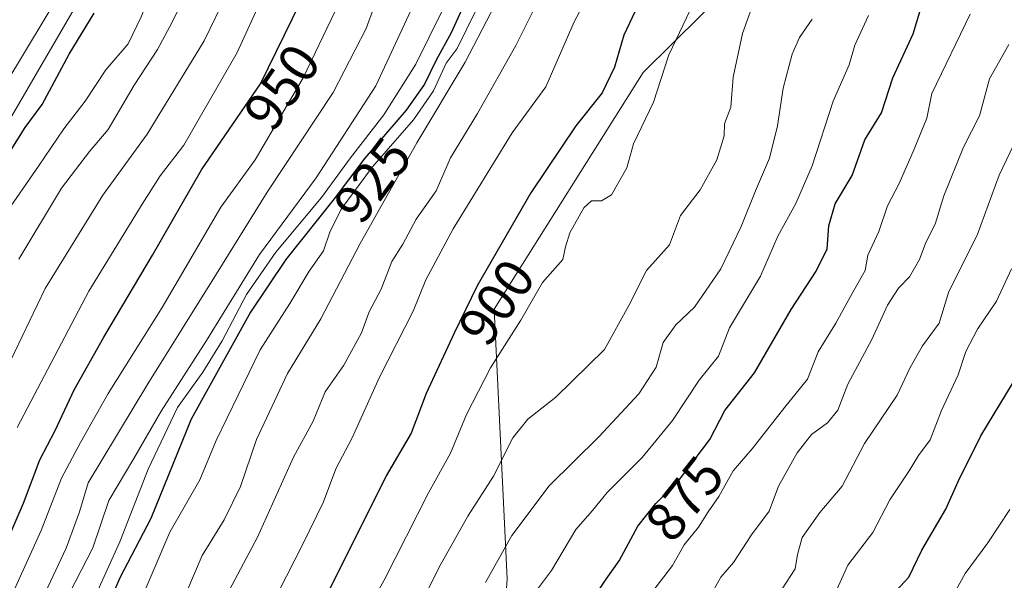
# Model space of a CAD drawing. Units: metres. Extents: x 569916 to 573365, y 4728786 to 4731134.
# Drawn here: x 571775 to 571953, y 4729569 to 4729671 of the extents above; entities that cross this region are included whole.
import ezdxf
from ezdxf.enums import TextEntityAlignment as Align

# ---------------------------------------------------------------- set-up
doc = ezdxf.new("R2010")
doc.units = ezdxf.units.M
doc.header["$MEASUREMENT"] = 0
for name, color, linetype, lineweight in [('Arbolado forestal CxS', 92, 'Continuous', 0), ('Curva de nivel maestra', 36, 'Continuous', 30), ('Curva de nivel normal', 36, 'Continuous', 0), ('Entidad de ámbito territorial', 19, 'Continuous', 0), ('Entidad de ámbito territorial CxS', 92, 'Continuous', 0), ('Municipio', 9, 'Continuous', 13), ('Municipio CxS', 142, 'Continuous', 0), ('Rótulo de curva de nivel directora', 19, 'Continuous', 0), ('Suelo desnudo CxS', 43, 'Continuous', 0)]:
    doc.layers.add(name, color=color, linetype=linetype, lineweight=lineweight)
doc.styles.add('Arial', font='txt', dxfattribs={"height": 0.2})

# ---------------------------------------------------------------- blocks, each defined once
blk = doc.blocks.new('*U151')
at = {"layer": 'Arbolado forestal CxS', "color": 92, "linetype": 'Continuous', "lineweight": 0}
blk.add_polyline3d([(571860.4973, 4729530.7021, 870.8034), (571863.2117, 4729569.4471, 880.9098), (571860.8181, 4729618.4439, 895.776), (571887.8837, 4729661.4059, 895.2629), (571919.5267, 4729692.7985, 886.4442), (571940.2257, 4729765.9917, 900.925), (571970.6771, 4729804.6763, 901.2544), (571982.9751, 4729852.5101, 912.2169), (572015.0533, 4729866.2339, 900.7083), (572049.1369, 4729868.0573, 883.0209), (572057.4833, 4729874.7393, 880.8945), (572022.4311, 4729908.4049, 913.8516), (572007.0055, 4729923.4451, 928.3927), (572009.0763, 4729959.9269, 941.6162), (572014.5525, 4729979.7543, 942.2798), (572042.5571, 4729971.5787, 921.3897), (572044.9427, 4729958.3495, 919.0056), (572043.2737, 4729943.3235, 914.148), (572053.2905, 4729938.3145, 905.5306), (572061.6389, 4729946.6623, 902.1247), (572069.5025, 4729944.9149, 896.0117), (572076.6653, 4729943.3231, 891.5544)], dxfattribs=at)
blk = doc.blocks.new('*U177')
at = {"layer": 'Curva de nivel normal', "color": 36, "linetype": 'Continuous', "lineweight": 0}
blk.add_polyline3d([(571789.88, 4729549.58, 920), (571801.97, 4729577.95, 920), (571807.41, 4729587.43, 920), (571810.36, 4729594.6, 920), (571818.36, 4729611.03, 920), (571823.73, 4729619.47, 920), (571827.26, 4729625.32, 920), (571829.84, 4729629.02, 920), (571831.01, 4729632.39, 920), (571833.1, 4729636.58, 920), (571838.76, 4729644.3, 920), (571846.22, 4729652.81, 920), (571849.84, 4729658.09, 920), (571852.15, 4729663.09, 920), (571854.1, 4729665.76, 920), (571859, 4729675.84, 920)], dxfattribs=at)
blk = doc.blocks.new('*U178')
at = {"layer": 'Curva de nivel normal', "color": 36, "linetype": 'Continuous', "lineweight": 0}
blk.add_polyline3d([(571861.76, 4729675.19, 915), (571855.57, 4729663.28, 915), (571846.8, 4729648.66, 915), (571836.51, 4729630.35, 915), (571829.41, 4729616.66, 915), (571823.34, 4729606.76, 915), (571817.71, 4729594.76, 915), (571814.8, 4729586.2, 915), (571811.86, 4729580.2, 915), (571807.83, 4729573.7, 915), (571804.91, 4729566.74, 915)], dxfattribs=at)
blk = doc.blocks.new('*U179')
at = {"layer": 'Curva de nivel normal', "color": 36, "linetype": 'Continuous', "lineweight": 0}
blk.add_polyline3d([(571944.79, 4729848.18, 935), (571940.07, 4729843.77, 935), (571935.79, 4729837.44, 935), (571924.2, 4729821.91, 935), (571912.5, 4729803, 935), (571903.4, 4729781.24, 935), (571897.64, 4729770.1, 935), (571887.34, 4729754.44, 935), (571875.59, 4729734.37, 935), (571870.17, 4729723.75, 935), (571863.68, 4729711.39, 935), (571839.35, 4729658.99, 935), (571828.56, 4729642.26, 935), (571818.27, 4729628.36, 935), (571808.65, 4729612.76, 935), (571800.4, 4729599.94, 935), (571795.42, 4729591.3, 935), (571790.91, 4729583.67, 935), (571788.02, 4729575.09, 935), (571782.69, 4729564.76, 935)], dxfattribs=at)
blk = doc.blocks.new('*U180')
at = {"layer": 'Curva de nivel normal', "color": 36, "linetype": 'Continuous', "lineweight": 0}
blk.add_polyline3d([(571774.28, 4729596.97, 955), (571787.29, 4729621.71, 955), (571796.96, 4729637.5, 955), (571800.21, 4729642.62, 955), (571804.52, 4729648.21, 955), (571814.22, 4729665.04, 955), (571827.82, 4729694.88, 955), (571850.66, 4729741.05, 955), (571875.2, 4729782.82, 955), (571892.05, 4729808.65, 955), (571910.56, 4729842.52, 955), (571920.28, 4729860.94, 955)], dxfattribs=at)
blk = doc.blocks.new('*U186')
at = {"layer": 'Curva de nivel normal', "color": 36, "linetype": 'Continuous', "lineweight": 0}
blk.add_polyline3d([(571770.89, 4729561.27, 945), (571778.6, 4729578.24, 945), (571782.3, 4729587.72, 945), (571785.74, 4729594.2, 945), (571790.76, 4729603.09, 945), (571800.59, 4729618.72, 945), (571811.25, 4729636.98, 945), (571817.46, 4729645.58, 945), (571826.16, 4729660.43, 945), (571832, 4729672.54, 945), (571837.27, 4729684.88, 945), (571860.08, 4729732.77, 945), (571869.98, 4729749.77, 945), (571883.62, 4729772.77, 945), (571895.18, 4729791.26, 945), (571899.2, 4729799.28, 945), (571901.91, 4729807.07, 945), (571907.23, 4729816.82, 945), (571916.07, 4729830.73, 945), (571922.25, 4729841.1, 945), (571926.86, 4729847.44, 945)], dxfattribs=at)
blk = doc.blocks.new('*U187')
at = {"layer": 'Curva de nivel normal', "color": 36, "linetype": 'Continuous', "lineweight": 0}
blk.add_polyline3d([(571869.85, 4729676.57, 910), (571864.78, 4729666.3, 910), (571857.82, 4729654, 910), (571852.9, 4729645.94, 910), (571850.31, 4729639.93, 910), (571846.67, 4729634.79, 910), (571844.26, 4729630.27, 910), (571842.26, 4729627.09, 910), (571840.33, 4729622.09, 910), (571838.13, 4729617.94, 910), (571836.76, 4729614.15, 910), (571833.56, 4729608.27, 910), (571830.15, 4729603.43, 910), (571827.97, 4729598.09, 910), (571824.43, 4729591.58, 910), (571817.91, 4729577.05, 910), (571810.77, 4729563.57, 910)], dxfattribs=at)
blk = doc.blocks.new('*U188')
at = {"layer": 'Curva de nivel normal', "color": 36, "linetype": 'Continuous', "lineweight": 0}
blk.add_polyline3d([(571768.24, 4729652.87, 980), (571786.88, 4729683.8, 980)], dxfattribs=at)
blk = doc.blocks.new('*U189')
at = {"layer": 'Curva de nivel normal', "color": 36, "linetype": 'Continuous', "lineweight": 0}
blk.add_polyline3d([(571899.56, 4729679.4, 895), (571892.56, 4729664.62, 895), (571889.74, 4729656.03, 895), (571886.11, 4729648.47, 895), (571884.94, 4729644.09, 895), (571882.11, 4729639.17, 895), (571880.3, 4729638.1, 895), (571878.48, 4729638.13, 895), (571877.11, 4729636.82, 895), (571874.55, 4729632.29, 895), (571873.78, 4729629.73, 895), (571873.33, 4729627.43, 895), (571869.64, 4729623.26, 895), (571865.68, 4729616.43, 895), (571860.17, 4729607.81, 895), (571855.82, 4729599.3, 895), (571852.92, 4729592.31, 895), (571848.92, 4729585.08, 895), (571840.87, 4729569.22, 895), (571834.39, 4729557.51, 895)], dxfattribs=at)
blk = doc.blocks.new('*U191')
at = {"layer": 'Curva de nivel normal', "color": 36, "linetype": 'Continuous', "lineweight": 0}
blk.add_polyline3d([(571768.17, 4729598.96, 960), (571779.37, 4729622.18, 960), (571789.8, 4729639.15, 960), (571797.89, 4729650.24, 960), (571808.21, 4729667.19, 960), (571812.27, 4729675.57, 960), (571816.25, 4729683.43, 960), (571819.28, 4729691.88, 960), (571826.28, 4729706.87, 960), (571833.12, 4729720.19, 960), (571842.67, 4729740.43, 960), (571853.06, 4729759.66, 960), (571869.49, 4729786.36, 960), (571889.16, 4729815.72, 960), (571897.5, 4729829.78, 960), (571901.69, 4729839.1, 960), (571905.58, 4729845.44, 960)], dxfattribs=at)
blk = doc.blocks.new('*U193')
at = {"layer": 'Curva de nivel normal', "color": 36, "linetype": 'Continuous', "lineweight": 0}
blk.add_polyline3d([(571783.78, 4729555.99, 930), (571792.92, 4729576.16, 930), (571798.06, 4729589.39, 930), (571803.35, 4729600.57, 930), (571807.94, 4729607.02, 930), (571811.49, 4729612.66, 930), (571815.87, 4729621.09, 930), (571821.19, 4729628.76, 930), (571829.52, 4729638.72, 930), (571834.78, 4729645.94, 930), (571840.81, 4729653.72, 930), (571846.61, 4729662.91, 930), (571853.9, 4729677.7, 930)], dxfattribs=at)
blk = doc.blocks.new('*U194')
at = {"layer": 'Curva de nivel normal', "color": 36, "linetype": 'Continuous', "lineweight": 0}
blk.add_polyline3d([(571774.57, 4729627.51, 965), (571782.3, 4729640.43, 965), (571787.37, 4729647.09, 965), (571790.79, 4729651.09, 965), (571795.51, 4729659.13, 965), (571799.72, 4729665.58, 965), (571801.96, 4729669.8, 965), (571805.84, 4729677.43, 965), (571818.27, 4729704.77, 965), (571841.47, 4729751.05, 965), (571857.74, 4729779.55, 965), (571863.2, 4729789.05, 965), (571870.79, 4729800.53, 965), (571881.8, 4729816.15, 965), (571890.72, 4729830.64, 965), (571895.24, 4729840.42, 965), (571899.61, 4729848.51, 965)], dxfattribs=at)
blk = doc.blocks.new('*U198')
at = {"layer": 'Curva de nivel normal', "color": 36, "linetype": 'Continuous', "lineweight": 0}
blk.add_polyline3d([(571935.72, 4729847.88, 940), (571932.11, 4729842.7, 940), (571927.98, 4729837.77, 940), (571922.78, 4729830.58, 940), (571917.22, 4729824.48, 940), (571910.79, 4729814.74, 940), (571906.42, 4729806.12, 940), (571902.64, 4729795.76, 940), (571892.42, 4729775.15, 940), (571867.33, 4729731.57, 940), (571846.34, 4729689.43, 940), (571840.39, 4729677.09, 940), (571837.61, 4729669.43, 940), (571831.61, 4729657.76, 940), (571819.65, 4729639.7, 940), (571810.47, 4729624.85, 940), (571797.98, 4729604.89, 940), (571787.14, 4729586.87, 940), (571785.59, 4729581.64, 940), (571783.15, 4729575.02, 940), (571775.59, 4729558.91, 940)], dxfattribs=at)
blk = doc.blocks.new('*U200')
at = {"layer": 'Curva de nivel normal', "color": 36, "linetype": 'Continuous', "lineweight": 0}
blk.add_polyline3d([(571859.3, 4729568.81, 885), (571864.07, 4729577.36, 885), (571870.85, 4729586.38, 885), (571879.85, 4729595.27, 885), (571887.09, 4729603.03, 885), (571890.25, 4729607.92, 885), (571891.51, 4729612.4, 885), (571893.81, 4729615.59, 885), (571897.19, 4729618.77, 885), (571901.96, 4729625.79, 885), (571905.68, 4729633.44, 885), (571908.25, 4729639.91, 885), (571910.83, 4729645.88, 885), (571912.29, 4729651.76, 885), (571913.3, 4729658.59, 885), (571914.91, 4729664.76, 885), (571916.28, 4729667.76, 885), (571918.53, 4729671.09, 885)], dxfattribs=at)
blk = doc.blocks.new('*U205')
at = {"layer": 'Curva de nivel normal', "color": 36, "linetype": 'Continuous', "lineweight": 0}
blk.add_polyline3d([(571882.67, 4729684.42, 905), (571875.36, 4729670.63, 905), (571870.23, 4729658.82, 905), (571864.08, 4729650.48, 905), (571853.42, 4729633.03, 905), (571848.43, 4729623.77, 905), (571846.16, 4729618.1, 905), (571840.03, 4729606.09, 905), (571835.05, 4729595.09, 905), (571832.09, 4729589.43, 905), (571829.88, 4729583.43, 905), (571826.1, 4729575.76, 905), (571821.7, 4729567.09, 905)], dxfattribs=at)
blk = doc.blocks.new('*U206')
at = {"layer": 'Curva de nivel normal', "color": 36, "linetype": 'Continuous', "lineweight": 0}
blk.add_polyline3d([(571773.12, 4729637.17, 970), (571778.16, 4729644.39, 970), (571782.74, 4729651.17, 970), (571786.61, 4729656.19, 970), (571790.39, 4729661.9, 970), (571794.44, 4729666.61, 970), (571796.8, 4729671.53, 970), (571799.39, 4729678.1, 970), (571803.88, 4729687.26, 970), (571805.14, 4729691.77, 970), (571820.09, 4729723.6, 970), (571828.43, 4729740.77, 970), (571840.38, 4729763.02, 970), (571859.27, 4729794.08, 970), (571870.38, 4729810.68, 970), (571883.39, 4729831.1, 970), (571890.11, 4729844.77, 970)], dxfattribs=at)
blk = doc.blocks.new('*U208')
at = {"layer": 'Curva de nivel normal', "color": 36, "linetype": 'Continuous', "lineweight": 0}
blk.add_polyline3d([(571907.92, 4729674.04, 890), (571905.92, 4729668.52, 890), (571904.24, 4729660.56, 890), (571903.81, 4729655.15, 890), (571902.63, 4729652.07, 890), (571902.61, 4729649.93, 890), (571901.27, 4729645.55, 890), (571898.2, 4729640.09, 890), (571894.68, 4729635.43, 890), (571892.68, 4729630.09, 890), (571888.52, 4729625.43, 890), (571885.28, 4729619.09, 890), (571880.88, 4729611.09, 890), (571872.04, 4729602.43, 890), (571866.96, 4729598.46, 890), (571864.25, 4729595.06, 890), (571860.73, 4729588.1, 890), (571856.09, 4729580.87, 890), (571850.88, 4729571.58, 890), (571845.29, 4729560.27, 890)], dxfattribs=at)
blk = doc.blocks.new('*U212')
at = {"layer": 'Curva de nivel maestra', "color": 36, "linetype": 'Continuous', "lineweight": 30}
blk.add_polyline3d([(571773.2, 4729647.36, 975), (571775.72, 4729651.45, 975), (571778.78, 4729655.58, 975), (571783.68, 4729664.74, 975), (571788.22, 4729672.17, 975)], dxfattribs=at)
blk = doc.blocks.new('*U217')
at = {"layer": 'Curva de nivel maestra', "color": 36, "linetype": 'Continuous', "lineweight": 30}
blk.add_polyline3d([(571771.22, 4729573.54, 950), (571775.44, 4729583.2, 950), (571778.41, 4729591.09, 950), (571781.15, 4729596.43, 950), (571784.6, 4729603.76, 950), (571789.99, 4729613.36, 950), (571798.81, 4729628.23, 950), (571807.71, 4729643.76, 950), (571818.46, 4729659.37, 950), (571825.68, 4729674.21, 950), (571833.8, 4729692.44, 950), (571855.04, 4729736.77, 950), (571878.51, 4729776.1, 950), (571892.25, 4729797.77, 950), (571903.7, 4729818.77, 950), (571912.86, 4729834.44, 950), (571917.72, 4729843.3, 950), (571921.25, 4729849.22, 950)], dxfattribs=at)
blk = doc.blocks.new('*U219')
at = {"layer": 'Curva de nivel maestra', "color": 36, "linetype": 'Continuous', "lineweight": 30}
blk.add_polyline3d([(571856.43, 4729676.14, 925), (571853.03, 4729668.6, 925), (571850.3, 4729663.64, 925), (571848.22, 4729659.3, 925), (571844.9, 4729654.56, 925), (571837.37, 4729645.87, 925), (571831.78, 4729638.45, 925), (571823.04, 4729627.43, 925), (571816.6, 4729617.88, 925), (571805.84, 4729598.45, 925), (571798.52, 4729580.41, 925), (571792.9, 4729569.62, 925), (571786.88, 4729555.56, 925)], dxfattribs=at)
blk = doc.blocks.new('*U220')
at = {"layer": 'Curva de nivel maestra', "color": 36, "linetype": 'Continuous', "lineweight": 30}
blk.add_polyline3d([(571954.66, 4729773.9, 900), (571949.64, 4729767.97, 900), (571946.97, 4729764.1, 900), (571943.6, 4729761.44, 900), (571939.33, 4729757.1, 900), (571931.44, 4729748.44, 900), (571914.66, 4729722.44, 900), (571910.2, 4729714.1, 900), (571905.82, 4729706.87, 900), (571900.42, 4729697.18, 900), (571895.15, 4729688.87, 900), (571888.97, 4729678.01, 900), (571884.4, 4729668.19, 900), (571882.66, 4729662.41, 900), (571880.46, 4729657.7, 900), (571875.68, 4729651.71, 900), (571867.52, 4729639.58, 900), (571857.76, 4729622.67, 900), (571853.6, 4729614.09, 900), (571848.48, 4729603.09, 900), (571845.78, 4729595.94, 900), (571841.24, 4729588.17, 900), (571833.45, 4729572.48, 900), (571827.55, 4729560.89, 900)], dxfattribs=at)

msp = doc.modelspace()

# ---------------------------------------------------------------- linework, layer by layer
at = {"layer": 'Arbolado forestal CxS', "color": 92, "linetype": 'Continuous', "lineweight": 0}
msp.add_polyline3d([(572076.67, 4729943.32, 891.55), (572069.5, 4729944.91, 896.01), (572061.64, 4729946.66, 902.12), (572053.29, 4729938.31, 905.53), (572043.27, 4729943.32, 914.15), (572044.94, 4729958.35, 919.01), (572042.56, 4729971.58, 921.39), (572014.55, 4729979.75, 942.28), (572009.08, 4729959.93, 941.62), (572007.01, 4729923.45, 928.39), (572022.43, 4729908.4, 913.85), (572057.48, 4729874.74, 880.89), (572049.14, 4729868.06, 883.02), (572015.05, 4729866.23, 900.71), (571982.98, 4729852.51, 912.22), (571970.68, 4729804.68, 901.25), (571940.23, 4729765.99, 900.92), (571919.53, 4729692.8, 886.44), (571887.88, 4729661.41, 895.26), (571860.82, 4729618.44, 895.78), (571863.21, 4729569.45, 880.91), (571860.5, 4729530.7, 870.8)], dxfattribs=at)
at = {"layer": 'Curva de nivel maestra', "color": 36, "linetype": 'Continuous', "lineweight": 30}
for points in [[(571878.96, 4729566.05, 875), (571881.15, 4729569.43, 875), (571883.52, 4729572.76, 875), (571886.93, 4729579.03, 875), (571890.21, 4729583.17, 875), (571894.11, 4729587.03, 875), (571899.99, 4729594.76, 875), (571902.72, 4729600.04, 875), (571908.11, 4729606.87, 875), (571914.77, 4729618.37, 875), (571919.31, 4729625.33, 875), (571921.3, 4729629.39, 875), (571921.58, 4729633.59, 875), (571922.76, 4729637.56, 875), (571925.81, 4729642.73, 875), (571928.1, 4729649.19, 875), (571931.11, 4729654.09, 875), (571933.2, 4729660.43, 875), (571936.86, 4729668.43, 875), (571938.11, 4729672.43, 875)], [(571932.31, 4729565.65, 850), (571936.08, 4729569.76, 850), (571938.45, 4729574.67, 850), (571942.8, 4729582.1, 850), (571945.03, 4729587.11, 850), (571949.17, 4729595.45, 850), (571955.01, 4729605.09, 850)]]:
    msp.add_polyline3d(points, dxfattribs=at)
at = {"layer": 'Curva de nivel normal', "color": 36, "linetype": 'Continuous', "lineweight": 0}
for points in [[(571868.32, 4729567.08, 880), (571871.23, 4729571, 880), (571875.64, 4729578.43, 880), (571878.68, 4729581.85, 880), (571881.35, 4729585.12, 880), (571887.72, 4729591.47, 880), (571893.18, 4729598.19, 880), (571898.05, 4729605.53, 880), (571901.56, 4729609.87, 880), (571903.56, 4729615.02, 880), (571909.19, 4729624.45, 880), (571912.35, 4729631.68, 880), (571915.61, 4729637.61, 880), (571918.55, 4729644.48, 880), (571922.37, 4729656.2, 880), (571925.25, 4729662.81, 880), (571926.32, 4729666.36, 880), (571928.8, 4729671.76, 880)], [(571889.44, 4729566.97, 870), (571893.18, 4729571.89, 870), (571895.3, 4729575.61, 870), (571897.93, 4729578.83, 870), (571899.7, 4729581.61, 870), (571901.63, 4729584.42, 870), (571904.21, 4729589.07, 870), (571907.64, 4729593.06, 870), (571913.57, 4729600.62, 870), (571917.69, 4729605.71, 870), (571919.64, 4729610.66, 870), (571922.88, 4729615.91, 870), (571925.9, 4729621.43, 870), (571928.2, 4729625.43, 870), (571928.64, 4729628.22, 870), (571930.64, 4729632.54, 870), (571932.2, 4729637.19, 870), (571934.33, 4729641.24, 870), (571937.06, 4729647.48, 870), (571939.36, 4729653.13, 870), (571940.3, 4729657.6, 870), (571947.25, 4729672.02, 870)], [(571900.28, 4729566.76, 865), (571901.97, 4729569.76, 865), (571904.25, 4729572.43, 865), (571907.54, 4729577.43, 865), (571910.77, 4729581.76, 865), (571912.46, 4729586.32, 865), (571915.82, 4729592.34, 865), (571918.46, 4729595.7, 865), (571921.35, 4729597.77, 865), (571923.19, 4729600.12, 865), (571925.03, 4729604.82, 865), (571929.37, 4729612.91, 865), (571932.22, 4729619.16, 865), (571934.24, 4729622.25, 865), (571936.23, 4729624.32, 865), (571938.02, 4729627.46, 865), (571939.19, 4729630.54, 865), (571940.9, 4729633.88, 865), (571942.47, 4729638.99, 865), (571946.02, 4729647.85, 865), (571948.95, 4729653.54, 865), (571950.74, 4729660.25, 865), (571954.25, 4729666.51, 865)], [(571912.32, 4729566.41, 860), (571915.48, 4729571.26, 860), (571915.89, 4729573.89, 860), (571916.73, 4729576.95, 860), (571919.92, 4729581.52, 860), (571924, 4729586.27, 860), (571928.08, 4729594.06, 860), (571933.98, 4729602.79, 860), (571936.37, 4729607.87, 860), (571938.57, 4729611.79, 860), (571941.59, 4729615.9, 860), (571943.38, 4729621.67, 860), (571948.49, 4729631.9, 860), (571952.52, 4729642.78, 860), (571955.83, 4729649.76, 860)], [(571922.47, 4729566.31, 855), (571925.02, 4729571.92, 855), (571929.58, 4729577.9, 855), (571932.66, 4729583.79, 855), (571936.18, 4729589.09, 855), (571937.83, 4729591.83, 855), (571940, 4729594.69, 855), (571942.04, 4729600.06, 855), (571945.04, 4729606.49, 855), (571946.46, 4729610.73, 855), (571948.58, 4729614.8, 855), (571952, 4729619.9, 855), (571954.76, 4729625.77, 855)], [(571954.43, 4729582.05, 845), (571950.44, 4729575.99, 845), (571946.3, 4729570.41, 845), (571942.42, 4729563.26, 845)]]:
    msp.add_polyline3d(points, dxfattribs=at)
at = {"layer": 'Entidad de ámbito territorial', "color": 19, "linetype": 'Continuous', "lineweight": 0}
msp.add_polyline3d([(571785.06, 4729673.71, 976.83), (571782.7, 4729669.66, 977.27), (571780.34, 4729665.6, 976.94), (571777.98, 4729661.55, 977.05), (571775.62, 4729657.49, 977.35), (571773.25, 4729653.44, 977.18)], dxfattribs=at)
at = {"layer": 'Entidad de ámbito territorial CxS', "color": 92, "linetype": 'Continuous', "lineweight": 0}
msp.add_polyline3d([(571773.25, 4729653.44, 977.18), (571775.62, 4729657.49, 977.35), (571777.98, 4729661.55, 977.05), (571780.34, 4729665.6, 976.94), (571782.7, 4729669.66, 977.27), (571785.06, 4729673.71, 976.83)], dxfattribs=at)
at = {"layer": 'Municipio', "color": 9, "linetype": 'Continuous', "lineweight": 13}
msp.add_polyline3d([(571785.06, 4729673.71, 976.83), (571782.7, 4729669.66, 977.27), (571780.34, 4729665.6, 976.94), (571777.98, 4729661.55, 977.05), (571775.62, 4729657.49, 977.35), (571773.25, 4729653.44, 977.18)], dxfattribs=at)
msp.add_polyline3d([(571785.06, 4729673.71, 976.83), (571782.7, 4729669.66, 977.27), (571780.34, 4729665.6, 976.94), (571777.98, 4729661.55, 977.05), (571775.62, 4729657.49, 977.35), (571773.25, 4729653.44, 977.18)], dxfattribs=at)
at = {"layer": 'Municipio CxS', "color": 142, "linetype": 'Continuous', "lineweight": 0}
for points in [[(571773.25, 4729653.44, 977.18), (571775.62, 4729657.49, 977.35), (571777.98, 4729661.55, 977.05), (571780.34, 4729665.6, 976.94), (571782.7, 4729669.66, 977.27), (571785.06, 4729673.71, 976.83)], [(571785.06, 4729673.71, 976.83), (571782.7, 4729669.66, 977.27), (571780.34, 4729665.6, 976.94), (571777.98, 4729661.55, 977.05), (571775.62, 4729657.49, 977.35), (571773.25, 4729653.44, 977.18)]]:
    msp.add_polyline3d(points, dxfattribs=at)
at = {"layer": 'Suelo desnudo CxS', "color": 43, "linetype": 'Continuous', "lineweight": 0}
msp.add_polyline3d([(572076.67, 4729943.32, 891.55), (572069.5, 4729944.91, 896.01), (572061.64, 4729946.66, 902.12), (572053.29, 4729938.31, 905.53), (572043.27, 4729943.32, 914.15), (572044.94, 4729958.35, 919.01), (572042.56, 4729971.58, 921.39), (572014.55, 4729979.75, 942.28), (572009.08, 4729959.93, 941.62), (572007.01, 4729923.45, 928.39), (572022.43, 4729908.4, 913.85), (572057.48, 4729874.74, 880.89), (572049.14, 4729868.06, 883.02), (572015.05, 4729866.23, 900.71), (571982.98, 4729852.51, 912.22), (571970.68, 4729804.68, 901.25), (571940.23, 4729765.99, 900.92), (571919.53, 4729692.8, 886.44), (571887.88, 4729661.41, 895.26), (571860.82, 4729618.44, 895.78), (571863.21, 4729569.45, 880.91), (571860.5, 4729530.7, 870.8)], dxfattribs=at)
msp.add_polyline3d([(572076.67, 4729943.32, 891.55), (572069.5, 4729944.91, 896.01), (572061.64, 4729946.66, 902.12), (572053.29, 4729938.31, 905.53), (572043.27, 4729943.32, 914.15), (572044.94, 4729958.35, 919.01), (572042.56, 4729971.58, 921.39), (572014.55, 4729979.75, 942.28), (572009.08, 4729959.93, 941.62), (572007.01, 4729923.45, 928.39), (572022.43, 4729908.4, 913.85), (572057.48, 4729874.74, 880.89), (572049.14, 4729868.06, 883.02), (572015.05, 4729866.23, 900.71), (571982.98, 4729852.51, 912.22), (571970.68, 4729804.68, 901.25), (571940.23, 4729765.99, 900.92), (571919.53, 4729692.8, 886.44), (571887.88, 4729661.41, 895.26), (571860.82, 4729618.44, 895.78), (571863.21, 4729569.45, 880.91), (571860.5, 4729530.7, 870.8)], dxfattribs=at)

# ---------------------------------------------------------------- block references
at = {"layer": 'Arbolado forestal CxS', "color": 92, "linetype": 'Continuous', "lineweight": 0}
msp.add_blockref('*U151', (0, 0), dxfattribs=at)
at = {"layer": 'Curva de nivel maestra', "color": 36, "linetype": 'Continuous', "lineweight": 30}
for name in ['*U217', '*U219', '*U220', '*U212']:
    msp.add_blockref(name, (0, 0), dxfattribs=at)
at = {"layer": 'Curva de nivel normal', "color": 36, "linetype": 'Continuous', "lineweight": 0}
for name in ['*U194', '*U180', '*U186', '*U198', '*U179', '*U193', '*U177', '*U178', '*U187', '*U205', '*U189', '*U208', '*U200', '*U191', '*U188', '*U206']:
    msp.add_blockref(name, (0, 0), dxfattribs=at)

# ---------------------------------------------------------------- texts
at = {"layer": 'Rótulo de curva de nivel directora', "color": 19, "linetype": 'Continuous', "lineweight": 0, "style": 'Arial'}
for s, rotation, p in [('950', 55.4463, (571822.33, 4729658.78)), ('925', 53.0067, (571838.77, 4729641.87)), ('900', 55.3267, (571861.29, 4729619.71)), ('875', 51.6113, (571895.39, 4729584.03))]:
    msp.add_text(s, height=7, rotation=rotation, dxfattribs=at).set_placement(p, align=Align.MIDDLE_CENTER)

doc.saveas('drawing.dxf')
